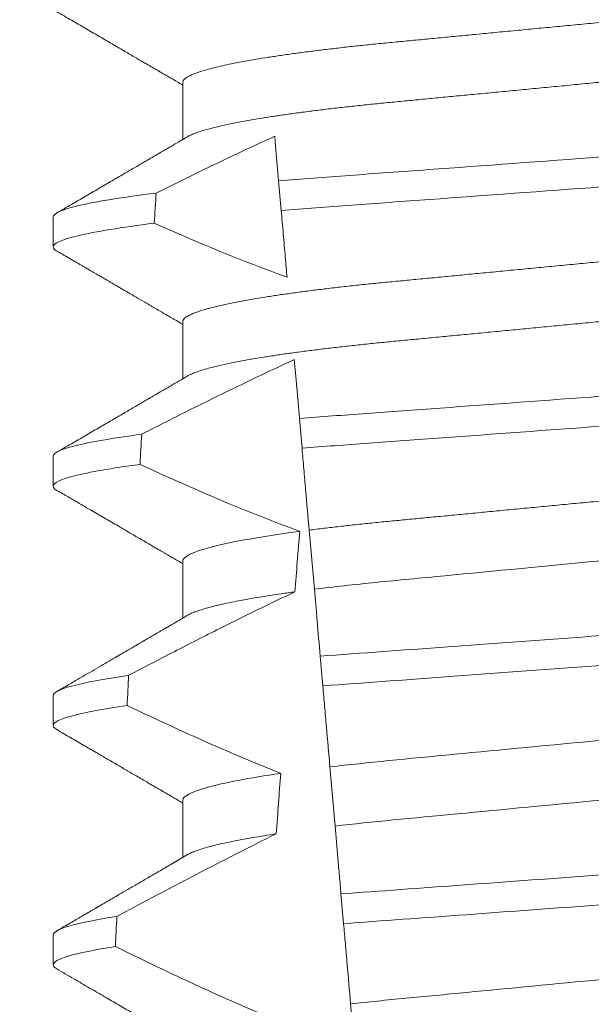
# Model space of a CAD drawing. Extents: x -40 to 64, y -10 to 46.
# Drawn here: x 49 to 49, y 18 to 18 of the extents above; entities that cross this region are included whole.
import ezdxf

# ---------------------------------------------------------------- set-up
doc = ezdxf.new("R2010")
doc.units = 0
doc.header["$MEASUREMENT"] = 0
doc.layers.get('0').update_dxf_attribs({"linetype": 'CONTINUOUS', "lineweight": 15})
doc.layers.get('DEFPOINTS').update_dxf_attribs({"linetype": 'CONTINUOUS'})
doc.layers.add('Text', color=7, linetype='CONTINUOUS')
doc.styles.add('ROMAND', font='romand.shx', dxfattribs={"oblique": 15})
doc.dimstyles.new('ROMAND', dxfattribs={"dimscale": 4.5, "dimtxt": 0.125, "dimasz": 0.125, "dimexe": 0.0625, "dimexo": 0.0625, "dimgap": 0.09, "dimtad": 0, "dimtih": 1, "dimtoh": 1, "dimdec": 3, "dimzin": 0, "dimdsep": 46, "dimlunit": 4, "dimtxsty": 'ROMAND', "dimcen": 0, "dimadec": 0, "dimazin": 0, "dimtfac": 1, "dimtdec": 3, "dimtofl": 0, "dimtmove": 0, "dimatfit": 3, "dimfxl": 0, "dimtolj": 1, "dimtzin": 0, "dimarcsym": 0})

# ---------------------------------------------------------------- blocks, each defined once
blk = doc.blocks.new('*D2')
at = {"layer": 'DEFPOINTS', "color": 0}
for p in [(45.90281267901292, 21.60668278536033), (46.15281267901292, 21.60668278536033)]:
    blk.add_point(p, dxfattribs=at)
at = {"layer": 'Text', "color": 0, "lineweight": -2}
blk.add_line((49.32774227558119, 21.60668278536033), (46.80906267901292, 21.60668278536033), dxfattribs=at)
at = {"layer": 'Text', "color": 0}
blk.add_solid([(46.80906267901292, 21.71605778536033), (46.80906267901292, 21.49730778536033), (46.15281267901292, 21.60668278536033)], dxfattribs=at)
at = {"layer": 'Text', "color": 0, "insert": (56.54441310434765, 21.60668278536033), "char_height": 0.65625, "attachment_point": 5, "style": 'ROMAND'}
blk.add_mtext('\\A1;BALLAST HOUSING w/ \\PMIDGET LOUVER FOR HEAT\\PDISSIPATION (2 @ 180%%d)', dxfattribs=at)

msp = doc.modelspace()

# ---------------------------------------------------------------- linework, layer by layer
for p, q in [((48.63983127285418, 17.66079802267591), (48.63983127285418, 17.65084416445342)), ((48.61727852699748, 17.63736052038428), (48.61727852699748, 17.63215219061571)), ((48.63983127285418, 17.61913134786118), (48.63983127285418, 17.6091774896387)), ((48.61727852699748, 17.59569388223579), (48.61727852699748, 17.59048551580099)), ((48.63983127285418, 17.57746470971271), (48.63983127285418, 17.56751085149023)), ((48.61727852699748, 17.55402720742107), (48.61727852699748, 17.54881887765251)), ((48.63983127285418, 17.53579803489799), (48.63983127285418, 17.52584425000798)), ((48.61727852699748, 17.5123604959401), (48.61727852699748, 17.50715220283779))]:
    msp.add_line(p, q)
at = {"color": 8}
for p, q in [((48.65699161523769, 17.63849442393797), (48.65653919505299, 17.64366557413649)), ((48.66061173753964, 17.59711620245412), (48.66015915235688, 17.60228929596349)), ((48.66276213017154, 17.57253713336407), (48.66186080517819, 17.58283932089165)), ((48.66423315232664, 17.55572327780696), (48.66378040672909, 17.56089816796222)), ((48.6663694147053, 17.53130568684949), (48.66546731513758, 17.5416167476078)), ((48.66785533252148, 17.51432155326157), (48.66740255942422, 17.51949677341302)), ((48.66997950420664, 17.49004219403886), (48.66907674006326, 17.50036080804317))]:
    msp.add_line(p, q, dxfattribs=at)
for major_axis, ratio, start_param, end_param in [((1.235122351621704e-16, -1.085854955342278), 0.08748866352592419, 4.087797756389257, 4.093744566409461), ((1.235122351621704e-16, -1.085854955342278), 0.08748866352592419, 4.134693890578429, 4.140452687963637), ((9.376931223006183e-18, -0.8280759048621149), 0.08748866352592422, 3.943042418713889, 3.960604365626363), ((1.235122351621704e-16, -1.085854955342278), 0.08748866352592419, 4.180187566950124, 4.185786324734756), ((9.376931223006183e-18, -0.8280759048621149), 0.08748866352592422, 4.011645527513206, 4.028167151154015), ((1.235122351621704e-16, -1.085854955342278), 0.08748866352592419, 4.224484349016876, 4.229946106753896)]:
    msp.add_ellipse((48.71227852504195, 17.00656214120708), major_axis=major_axis, ratio=ratio, start_param=start_param, end_param=end_param, dxfattribs=at)
for points, knots in [([(48.78386016973998, 17.68067053952797), (48.78371149170341, 17.68058633431701), (48.78337474159507, 17.68039561271104), (48.78264842367118, 17.68009299201232), (48.78171953349865, 17.67976416074833), (48.78061971626484, 17.67943147248243), (48.77935135064574, 17.67909417852373), (48.77790552302774, 17.67875114818355), (48.77628274127353, 17.67840360147287), (48.77448442307981, 17.67805284546975), (48.77252823205107, 17.67770238881454), (48.77042206799997, 17.67735381442392), (48.76817499922312, 17.67700816240188), (48.76579699730424, 17.67666693188717), (48.76330068336576, 17.67633144886858), (48.76069782750231, 17.67600288336459), (48.75800062158005, 17.67568233812727), (48.7552194082741, 17.67537054353406), (48.75236660028885, 17.67506821373865), (48.74946614208513, 17.67477772188144), (48.74650802224689, 17.67449621642714), (48.74347899198621, 17.67420532288426), (48.74034925157527, 17.67390543841469), (48.73710339291229, 17.67359428892732), (48.73374868650784, 17.67327270983795), (48.73029390871973, 17.67294160367703), (48.72677275076849, 17.67260400597083), (48.72319745605917, 17.67226136878077), (48.71958097622239, 17.67191465662214), (48.71593673170786, 17.6715653667359), (48.71228118758329, 17.67121491833291), (48.70862828485166, 17.67086483760296), (48.70499193006135, 17.67051621608279), (48.70138313873481, 17.67017034557712), (48.69781529383708, 17.66982828333053), (48.69432192512055, 17.66949348496688), (48.69091404114208, 17.66916679272438), (48.68760131430652, 17.66884926939164), (48.68437302051036, 17.66853979972646), (48.68121722303586, 17.66823743446744), (48.67814295737212, 17.6679421964832), (48.67514044517402, 17.66765649786609), (48.67221556983931, 17.66736375436469), (48.66935602100567, 17.66706087873774), (48.66656829896037, 17.66674846601592), (48.66386490725678, 17.66642720067728), (48.66126007676623, 17.66609844520531), (48.65876549301727, 17.66576319566974), (48.65639226797897, 17.6654227466562), (48.65414935572305, 17.66507786040826), (48.65204668339261, 17.66473005458548), (48.65010487186852, 17.66438245046092), (48.64832852241217, 17.66403661844564), (48.64672081702126, 17.66369366143762), (48.64527626495216, 17.66335287406915), (48.64399020863836, 17.66301306425939), (48.64286937213249, 17.66267562678991), (48.64191924722856, 17.66234186995223), (48.64114784923429, 17.66201508257544), (48.6405528887726, 17.66169637769283), (48.64013605926966, 17.66138687585811), (48.63987857349649, 17.66108670659472), (48.6398469778576, 17.66089387300079), (48.63983127285418, 17.66079802267591)], [0, 0, 0, 0, 0.01302632236540496, 0.0295041256149051, 0.04580260507234347, 0.06219619074964582, 0.07866559728822606, 0.09519096125261194, 0.1120901208069655, 0.1290045827304244, 0.1459123983675866, 0.1627916367818955, 0.1796206420806924, 0.1963781324302472, 0.2130433538095071, 0.2295603248760748, 0.2459464025564415, 0.2621835169275403, 0.2782546063721386, 0.2941436953594529, 0.3096473598735702, 0.3253159789505136, 0.3411550992290984, 0.3571492849949298, 0.3736125511765948, 0.3902015738164102, 0.4068969159103223, 0.4236782784384814, 0.4405247877963924, 0.4574149919119901, 0.4743271413123897, 0.4912023969984011, 0.5080558771424839, 0.5248659218504029, 0.5416112844261501, 0.5582711323412315, 0.5745308469654072, 0.5906703467718363, 0.6066721540296607, 0.6225197149050112, 0.6385155612757716, 0.6543379740407973, 0.6702599363863164, 0.6863648112127031, 0.7026365351294831, 0.7190579896996919, 0.7356109279768089, 0.752239707097631, 0.7689603512066063, 0.7857523319361595, 0.8025944492131035, 0.8194652180460034, 0.8360415768006256, 0.8526038879074747, 0.8691316042565864, 0.8856044194709142, 0.9023361107860193, 0.9189693732981187, 0.9354844550952832, 0.9518624181587239, 0.96808535275511, 0.9841364295266631, 1, 1, 1, 1]), ([(48.78472577722972, 17.67121468221303), (48.78471014123137, 17.67111904934089), (48.78467868478423, 17.67092665546107), (48.7844223349834, 17.67062719918), (48.78400735882455, 17.67031836761416), (48.78341503256785, 17.67000044362834), (48.78265168349036, 17.66967643733351), (48.78171865778377, 17.66934748847366), (48.78061995403372, 17.6690147577894), (48.77935128604868, 17.66867753378438), (48.77790554068919, 17.66833448422948), (48.77628273642206, 17.66798694434431), (48.77448442463911, 17.66763618076629), (48.77252823004893, 17.66728574740067), (48.77042207127077, 17.66693708721164), (48.76817499570747, 17.66659153650261), (48.76579700079635, 17.66625020448062), (48.76330068133949, 17.66591480831624), (48.76069782812168, 17.66558621455003), (48.75800061949111, 17.66526569652306), (48.75521941179802, 17.66495382182791), (48.75236659857363, 17.66465156609317), (48.74946614025394, 17.66436107516141), (48.74650802594657, 17.66407949507474), (48.74347898980365, 17.66378867976752), (48.74034925181006, 17.66348877551445), (48.7371033932326, 17.66317762603276), (48.73374868386723, 17.66285606774119), (48.7302939137018, 17.66252487668346), (48.72677274543246, 17.66218738004233), (48.7231974612633, 17.66184464128131), (48.71958097325607, 17.66149801636043), (48.71593673259831, 17.66114869778625), (48.7122811846826, 17.66079827690243), (48.70862828974039, 17.66044811467981), (48.70499192730033, 17.66009957330954), (48.7013831391569, 17.65975368163532), (48.69781529375301, 17.65941162461944), (48.69432192503841, 17.65907682648918), (48.6909140415397, 17.65875012830175), (48.68760131178486, 17.65843262807009), (48.68437302500085, 17.65812307257215), (48.68121721849157, 17.65782080861109), (48.67814296156108, 17.65752546896934), (48.67514044287968, 17.65723985755258), (48.67221557051182, 17.65694708548708), (48.66935601886856, 17.65664423717266), (48.66656830254202, 17.65633174267118), (48.66386490518322, 17.65601055949989), (48.66126007737331, 17.65568177625258), (48.65876549107792, 17.65534655521), (48.65639227127538, 17.65500601924087), (48.65414935251248, 17.6546612345099), (48.65204668604032, 17.65431332736199), (48.6501048715822, 17.65396580862077), (48.64832851813215, 17.65361995403197), (48.6467208338522, 17.653277003743), (48.64527620213396, 17.65293621203567), (48.64399044384335, 17.65259641289929), (48.64286848106629, 17.65225893659742), (48.64192253937402, 17.65192532359046), (48.64118666623453, 17.65161920664193), (48.6408471893419, 17.65142730429196), (48.64069657784741, 17.65134216536097)], [0, 0, 0, 0, 0.01582874725312779, 0.03184421871168829, 0.04803088281698004, 0.06437200609736068, 0.08084980654230603, 0.09714828322571085, 0.1135418818612357, 0.1300112697047757, 0.1465366308565118, 0.1634357875345949, 0.1803502465791789, 0.1972580593385972, 0.214137310908638, 0.2309662974069658, 0.2477238007081365, 0.2643890036191736, 0.28090597187452, 0.2972920467659438, 0.3135291732765559, 0.3296002453926145, 0.3454893316755743, 0.3609930076101014, 0.3766616096477945, 0.3925007272305295, 0.4084949102741188, 0.4249581736537032, 0.4415472089609049, 0.4582425325244553, 0.4750239080438119, 0.4918703985658522, 0.5087605998067036, 0.5256727463286218, 0.5425480152321537, 0.5594014764579928, 0.5762115183048089, 0.5929568780304622, 0.6096167231100043, 0.6258764349667443, 0.6420159320261984, 0.6580177515671569, 0.6738652950323585, 0.6898611530684977, 0.705683549076838, 0.7216055087124075, 0.7377103807977125, 0.7539821168461438, 0.7704035534419948, 0.786956488901769, 0.8035852651923399, 0.8203059222582925, 0.8370978841941247, 0.8539400146329686, 0.8708107645122194, 0.8873871204455125, 0.9039494287334232, 0.920477142269485, 0.9369499546801069, 0.9536816431474449, 0.97031490282853, 0.9868299818147949, 1, 1, 1, 1]), ([(48.76874254750824, 17.65194887122118), (48.76477479001925, 17.65161820999725), (48.76069948687181, 17.65131674145593), (48.75210314148877, 17.65068835363553), (48.74754895558051, 17.6503554453089), (48.73331203736193, 17.64931473491281), (48.72304302135389, 17.6485640758479), (48.70245193006336, 17.64705887911613), (48.69215715130666, 17.64630633680936), (48.6778520783658, 17.64526064434293), (48.67327044838849, 17.64492572987089), (48.66461281512032, 17.64429286194193), (48.66052654369663, 17.64399421328842), (48.65653919635319, 17.64366558344022)], [0, 0, 0, 0, 0.125, 0.125, 0.2500000000000001, 0.2500000000000001, 0.5, 0.5, 0.75, 0.75, 0.8750000000000001, 0.8750000000000001, 1, 1, 1, 1]), ([(48.65586130515318, 17.65141391531209), (48.65525599115615, 17.65113919537148), (48.65465128394401, 17.65086314517828), (48.65404715504663, 17.65058584846263), (48.65088221311301, 17.64913313198571), (48.64773287692152, 17.64764643027236), (48.64459563614521, 17.64613525959942), (48.64145749854514, 17.6446236569374), (48.63833127084347, 17.64308738415866), (48.63521431457484, 17.64153289793975)], [0.0003191659944548489, 0.0003191659944548489, 0.0003191659944548489, 0.0003191659944548489, 0.0003698459142600634, 0.0003698459142600634, 0.0003698459142600634, 0.0006353538802419494, 0.0006353538802419494, 0.0006353538802419494, 0.0009009343158980143, 0.0009009343158980143, 0.0009009343158980143, 0.0009009343158980143]), ([(48.65653919635319, 17.64366558344022), (48.65637681503414, 17.64552161041027), (48.65622104581475, 17.6473020607352), (48.65607508793231, 17.6489703669655), (48.65600111065403, 17.64981593112537), (48.65592965893516, 17.65063262800905), (48.65586130515318, 17.65141391531209)], [0, 0, 0, 0, 0.0003698373381674493, 0.0003698373381674493, 0.0003698373381674493, 0.0005572679840483139, 0.0005572679840483139, 0.0005572679840483139, 0.0005572679840483139]), ([(48.76828354252034, 17.64670242020212), (48.76434123231193, 17.64637618283388), (48.76029888021422, 17.64607912407457), (48.7517554356662, 17.64545460327427), (48.74723408151833, 17.64512409493014), (48.73311110008699, 17.64409171324655), (48.72293919777023, 17.64334815313569), (48.70254439580914, 17.64185730503911), (48.69234754166921, 17.64111192096456), (48.67815840038661, 17.64007470303454), (48.67361038769847, 17.63974224596669), (48.6650073332862, 17.63911336772019), (48.66095267972558, 17.63881863882671), (48.65699161542092, 17.63849440983336)], [0, 0, 0, 0, 0.1250000000000001, 0.1250000000000001, 0.2500000000000001, 0.2500000000000001, 0.5000000000000001, 0.5000000000000001, 0.75, 0.75, 0.875, 0.875, 1, 1, 1, 1]), ([(48.63521431457461, 17.64153289793973), (48.62933170562771, 17.64080128157389), (48.62473403249335, 17.64005220642659), (48.61870881849352, 17.638628981444), (48.61727852621605, 17.63795623151091), (48.61727852621605, 17.6373605309246)], [0, 0, 0, 0, 0.5, 0.5, 1, 1, 1, 1]), ([(48.78386016973998, 17.63900386471323), (48.78371149163904, 17.63891967481401), (48.78337474116698, 17.63872898776506), (48.78264842382033, 17.6384263468322), (48.78171953281982, 17.63809753584323), (48.78061971692178, 17.63776478732134), (48.77935135141674, 17.63742749550961), (48.77790552226581, 17.63708451788997), (48.77628274000095, 17.63673697761124), (48.77448442574341, 17.63638614163321), (48.77252822920217, 17.63603578027298), (48.77042206962444, 17.63568712236511), (48.76817499905773, 17.63534149107471), (48.76579699706197, 17.63500026035351), (48.76330068525898, 17.63466475773342), (48.76069782415068, 17.63433627028421), (48.75800062323388, 17.63401565144255), (48.75521941004736, 17.63370385603261), (48.75236659672522, 17.6334016009321), (48.74946614412305, 17.63311103108634), (48.74650802193882, 17.63282954594075), (48.74347899207687, 17.632538646817), (48.74034925152488, 17.63223876422083), (48.73710339302438, 17.63192761287084), (48.73374868609714, 17.63160603950475), (48.73029391135164, 17.63127491215499), (48.72677274606129, 17.63093739454573), (48.72319745887582, 17.63059467589022), (48.71958097536712, 17.63024799090267), (48.71593673460241, 17.62989867385946), (48.71228118265323, 17.62954830722461), (48.70862828774322, 17.62919814475759), (48.70499192920657, 17.6288495503576), (48.70138314155268, 17.62850365267835), (48.69781528912539, 17.62816167194541), (48.69432192772346, 17.62782679376724), (48.69091404074244, 17.62750012226991), (48.68760131441807, 17.62718259334133), (48.68437302045957, 17.62687312553859), (48.68121722312863, 17.62657075837026), (48.6781429570499, 17.62627552619887), (48.67514044725415, 17.62598980646776), (48.67221556620582, 17.6256971425866), (48.66935602305388, 17.62539418718899), (48.66656829870347, 17.62508179460187), (48.66386490704947, 17.62476052937559), (48.66126007868799, 17.62443175281408), (48.65876548954647, 17.6240965886078), (48.65639227152222, 17.62375603711584), (48.65414935232108, 17.62341125776342), (48.65204668655979, 17.62306334480766), (48.65010486908555, 17.62271584371926), (48.64832852385926, 17.62236992484924), (48.64672081667031, 17.62202699478365), (48.64527626589386, 17.62168618561775), (48.64399020786537, 17.62134643666627), (48.64286937161951, 17.62100899697663), (48.6419192477165, 17.62067518766042), (48.64114784960846, 17.62034839399442), (48.64055288814502, 17.6200297651126), (48.64013605955266, 17.61972018482012), (48.63987857344644, 17.61942003578545), (48.63984697784097, 17.61922719951599), (48.63983127285418, 17.61913134786118)], [0, 0, 0, 0, 0.01302630726700706, 0.02950411051461189, 0.04580258997017557, 0.06219619139403822, 0.0786655979307241, 0.09519094589497569, 0.1120901054473855, 0.1290045834633845, 0.1459123830162859, 0.1627916374572677, 0.1796206427541288, 0.1963781331017561, 0.2130433544790993, 0.2295603101196732, 0.245946402979053, 0.2621835173482841, 0.2782545921978229, 0.2941436954368786, 0.3096473599492126, 0.3253159790243538, 0.3411550993011166, 0.3571492850651084, 0.3736125512448797, 0.390201573882787, 0.4068969002859947, 0.423678278659645, 0.4405247880156183, 0.4574149921292732, 0.4743271254377557, 0.4912023972115511, 0.5080558773536954, 0.524865922059681, 0.5416112687842808, 0.5582711323871902, 0.5745308470094956, 0.5906703468140683, 0.6066721540700521, 0.6225197149435799, 0.6385155613125004, 0.6543379740757062, 0.6702599221702219, 0.686364811585608, 0.7026365355005164, 0.7190579900688363, 0.7356109283440494, 0.7522396918311518, 0.7689603517410707, 0.7857523165329972, 0.8025944498364684, 0.8194652025852142, 0.8360415774328354, 0.8526038885377794, 0.8691316048849901, 0.8856044041984306, 0.9023360955116111, 0.9189693735946356, 0.9354844553899005, 0.9518624033533643, 0.9680853527587809, 0.9841364295284878, 1, 1, 1, 1]), ([(48.65800723526057, 17.6268858219465), (48.65790670953295, 17.62803483627107), (48.65780485537259, 17.62919903465111), (48.65770197949421, 17.63037491132172), (48.65758580682886, 17.63170277096278), (48.65746832681258, 17.63304557369364), (48.6573498514003, 17.63439975385241), (48.6572313660251, 17.63575404788814), (48.65711188025465, 17.63711977649369), (48.65699161542092, 17.63849440983336)], [0.0001689288227746804, 0.0001689288227746804, 0.0001689288227746804, 0.0001689288227746804, 0.0003697964869538214, 0.0003697964869538214, 0.0003697964869538214, 0.0005966194391393909, 0.0005966194391393909, 0.0005966194391393909, 0.000823460730094651, 0.000823460730094651, 0.000823460730094651, 0.000823460730094651]), ([(48.63488531758027, 17.6362834656679), (48.62910425238799, 17.63555806059385), (48.62459297696877, 17.63481655756078), (48.61868152685317, 17.63340802561909), (48.61727852621605, 17.63274232340216), (48.61727852621605, 17.63215219765563)], [0, 0, 0, 0, 0.5, 0.5, 1, 1, 1, 1]), ([(48.78472577722972, 17.62954804406455), (48.78471014123552, 17.62945239709322), (48.78467868481086, 17.6292599749352), (48.78442233527313, 17.62896051052415), (48.78400735816733, 17.62865175547839), (48.7834150330596, 17.62833375079393), (48.78265168329044, 17.62800977153719), (48.78171865862167, 17.62768079583216), (48.78061995243438, 17.62734814638132), (48.77935128704858, 17.62701084195008), (48.77790554052267, 17.6266678144429), (48.77628273653671, 17.62632026695555), (48.77448442434904, 17.62596951116225), (48.77252823171163, 17.62561905445084), (48.77042206809058, 17.62527048007524), (48.76817499919899, 17.6249248280492), (48.76579699731066, 17.62458359753556), (48.76330068336405, 17.62424811451669), (48.76069782750277, 17.62391954901277), (48.75800062157994, 17.62359900377542), (48.75521940827413, 17.62328720918222), (48.75236660028885, 17.62298487938682), (48.74946614208513, 17.62269438752961), (48.74650802224689, 17.62241288207531), (48.74347899198621, 17.62212198853243), (48.74034925157527, 17.62182210406286), (48.73710339291229, 17.62151095457546), (48.73374868650784, 17.62118937548622), (48.73029390871979, 17.62085826932474), (48.72677275076832, 17.62052067162065), (48.72319745605974, 17.62017803442264), (48.71958097622023, 17.61983132229392), (48.71593673171601, 17.61948203229566), (48.71228118755282, 17.61913158431115), (48.708628284965, 17.61878150202297), (48.70499192963938, 17.61843288630322), (48.70138314143726, 17.61808699434586), (48.69781528915625, 17.61774501208593), (48.69432192771502, 17.61741013432015), (48.69091404074622, 17.61708346268702), (48.68760131441128, 17.61676593389797), (48.68437302048271, 17.61645646567609), (48.6812172230433, 17.61615410003428), (48.67814295737013, 17.61585886215296), (48.67514044517456, 17.61557316350846), (48.67221556983917, 17.61528042001441), (48.66935602100575, 17.61497754438547), (48.66656829896023, 17.6146651316642), (48.66386490725723, 17.61434386632541), (48.66126007676455, 17.61401511085342), (48.65876549302358, 17.61367986131812), (48.65639226795521, 17.61333941230352), (48.65414935581218, 17.61299452605959), (48.65204668305866, 17.61264672022179), (48.65010487310785, 17.61229911615308), (48.6483285178786, 17.61195328393285), (48.6467208339197, 17.61161032768567), (48.64527620211685, 17.61126953748663), (48.64399044384474, 17.61092973825743), (48.64286848107839, 17.61059226080545), (48.64192253932471, 17.61025865247051), (48.64118666664258, 17.60995251939437), (48.64084718940076, 17.60976065101698), (48.64069657784741, 17.6096755272125)], [0, 0, 0, 0, 0.01582876140684359, 0.03184423287854787, 0.04803088218818796, 0.06437202057926666, 0.0808498210377352, 0.0971482977345161, 0.1135418806350517, 0.1300112843840226, 0.146536645549321, 0.1634358022412731, 0.1803502612997386, 0.1972580740730331, 0.2141373096283149, 0.230966312076593, 0.2477237995877425, 0.2643890181442258, 0.2809059864131275, 0.2972920613179992, 0.3135291729388346, 0.329600259661291, 0.3454893459572909, 0.3609930078453775, 0.37666162426835, 0.3925007418640841, 0.4084949249207997, 0.4249581883138953, 0.4415472081438407, 0.4582425474098742, 0.4750239070955845, 0.491870413600012, 0.508760614854725, 0.5256727613905229, 0.5425480142181818, 0.5594014915076003, 0.5762115333682123, 0.5929568772583897, 0.6096167380413462, 0.6258764499114304, 0.6420159469841301, 0.6580177515315478, 0.673865309722618, 0.6898611533839814, 0.7056835634689863, 0.7216055231176228, 0.7377103952161449, 0.7539821163767993, 0.7704035681655209, 0.7869565036388799, 0.8035852799430979, 0.820305921219909, 0.8370978991052147, 0.8539400135294192, 0.8708107795047264, 0.8873871354516236, 0.903949443753127, 0.9204771573027528, 0.9369499697268939, 0.9536816582079635, 0.9703149179026994, 0.986829996902518, 1, 1, 1, 1]), ([(48.65926362416953, 17.61252523100447), (48.65611731109492, 17.61108517148625), (48.65298798864417, 17.60960799626596), (48.64987156289352, 17.60810482425177), (48.64699043523386, 17.60671514555769), (48.64412015794828, 17.60530302285925), (48.64125832669056, 17.60387432291671), (48.63839605067552, 17.60244540093986), (48.63554213315736, 17.6009997948367), (48.63269478660423, 17.59954157259611)], [0.0001059766550656233, 0.0001059766550656233, 0.0001059766550656233, 0.0001059766550656233, 0.0003698167489561227, 0.0003698167489561227, 0.0003698167489561227, 0.0006137208774813908, 0.0006137208774813908, 0.0006137208774813908, 0.0008576613078401706, 0.0008576613078401706, 0.0008576613078401706, 0.0008576613078401706]), ([(48.76507114838741, 17.60998458724569), (48.76131837671998, 17.60968862495196), (48.75748381676679, 17.60941501170005), (48.74932651583249, 17.60881871777211), (48.74504007435745, 17.60850538140697), (48.73172172862083, 17.60753181812213), (48.7222228050622, 17.60683745236491), (48.70318647679962, 17.60544590790128), (48.69366764520147, 17.60475008687803), (48.68029570171372, 17.60377260562892), (48.67598756782, 17.60345768356066), (48.66778134259469, 17.60285781329566), (48.66392556798665, 17.60258343247325), (48.66015915123056, 17.60228930985852)], [0, 0, 0, 0, 0.1249999999999999, 0.1249999999999999, 0.2499999999999998, 0.2499999999999998, 0.4999999999999999, 0.4999999999999999, 0.7499999999999999, 0.7499999999999999, 0.875, 0.875, 1, 1, 1, 1]), ([(48.76461232310955, 17.60474019032188), (48.76088814692086, 17.60444845333731), (48.75707995172003, 17.60417715613235), (48.74898002799661, 17.60358505644496), (48.74472785871465, 17.6032742253571), (48.73152548320952, 17.60230913942837), (48.72212181310907, 17.60162173664324), (48.70327753297524, 17.60024423078551), (48.69385459356469, 17.59955541942509), (48.68060023161529, 17.59858653331767), (48.67632700946326, 17.59827416327732), (48.66817954785201, 17.59767858859814), (48.66434892717542, 17.59740612544162), (48.66061173941576, 17.59711620322992)], [0, 0, 0, 0, 0.1250000000000002, 0.1250000000000002, 0.2500000000000003, 0.2500000000000003, 0.5000000000000003, 0.5000000000000003, 0.7500000000000002, 0.7500000000000002, 0.8750000000000002, 0.8750000000000002, 1, 1, 1, 1]), ([(48.63269478660423, 17.59954157259611), (48.62759701686839, 17.59886019078968), (48.62365913114364, 17.59817099432087), (48.61850138601245, 17.59686326811007), (48.61727852621605, 17.59624564008273), (48.61727852621605, 17.59569386477288)], [0, 0, 0, 0, 0.5, 0.5, 1, 1, 1, 1]), ([(48.66186080494218, 17.58283931893334), (48.66165983039026, 17.58513646857335), (48.66145403104549, 17.58748876584789), (48.66124540507015, 17.58987337165786), (48.66114106576704, 17.59106597534966), (48.66103599444331, 17.59226694607544), (48.6609303424638, 17.59347455372716), (48.66082468656047, 17.59468220622807), (48.66071844807904, 17.59589651762755), (48.66061173941576, 17.59711620322992)], [4.079828428701823e-18, 4.079828428701823e-18, 4.079828428701823e-18, 4.079828428701823e-18, 0.0003959996580702896, 0.0003959996580702896, 0.0003959996580702896, 0.000594043136475668, 0.000594043136475668, 0.000594043136475668, 0.000792093723141494, 0.000792093723141494, 0.000792093723141494, 0.000792093723141494]), ([(48.78386062348476, 17.59733744656222), (48.78371180638247, 17.59725317039486), (48.78337492115061, 17.59706238992851), (48.78264842898751, 17.59675967359453), (48.78171953143284, 17.59643086060672), (48.78061971729652, 17.5960981126149), (48.77935135131456, 17.59576082068675), (48.7779055222987, 17.59541784299815), (48.77628273997369, 17.59507030312173), (48.77448442581913, 17.59471946559671), (48.77252822892684, 17.5943691100145), (48.77042207130999, 17.59402043070867), (48.7681749960003, 17.59367487931439), (48.76579699885484, 17.59333356892961), (48.76330068499966, 17.59299808725854), (48.7606978241965, 17.59266959463611), (48.75800062330593, 17.59234897568606), (48.75521940971872, 17.59203718574246), (48.75236659879276, 17.59173490930822), (48.74946614054942, 17.59144441808871), (48.74650802368161, 17.59116285898403), (48.74347899413597, 17.59087195895547), (48.74034924710112, 17.59057215551363), (48.73710339790848, 17.59026090474038), (48.73374868124019, 17.58993943274083), (48.73029391412872, 17.58960821825646), (48.7267727453072, 17.58927072791455), (48.72319746133429, 17.5889279877037), (48.71958097309737, 17.58858136223012), (48.7159367331637, 17.58823204733895), (48.71229834201621, 17.58788325723233), (48.70867970842194, 17.58753643029293), (48.70509419446556, 17.58719269698342), (48.70153510620706, 17.58685157976338), (48.6980152723177, 17.58651416362808), (48.69456746543462, 17.58618367338698), (48.69120226374694, 17.58586109364205), (48.68792900021948, 17.58554735176958), (48.68473688429565, 17.58524130147329), (48.68161388662956, 17.5849421541003), (48.67856969214482, 17.58464972815591), (48.67559747455472, 17.58436698246037), (48.67270288913194, 17.58408045050547), (48.66987208782989, 17.583783381666), (48.66711110369384, 17.58347706798196), (48.66442123149396, 17.58316229102003), (48.66271658467967, 17.58294726823377), (48.66186080517819, 17.58283932089165)], [0, 0, 0, 0, 0.01781499360514451, 0.04032875360884865, 0.06259750201990888, 0.08499621636958259, 0.1074985038771288, 0.130077224623715, 0.1531666872608272, 0.1762770796424989, 0.1993783471843413, 0.2224406133016989, 0.2454342018206785, 0.2683301222345932, 0.2910999531920444, 0.3136672074367971, 0.3360556627721957, 0.3582405675540088, 0.3801986111552805, 0.4019080059527178, 0.4230908112871652, 0.4444989762073567, 0.4661400782602056, 0.4879930881469806, 0.5104869651883862, 0.533152706337951, 0.5559636700433199, 0.5788922072735864, 0.6019097116902172, 0.6249869384366694, 0.648094149208769, 0.6708259499424042, 0.6935292275345405, 0.7161756246004112, 0.7387372946747853, 0.7611869607761277, 0.7831012207265108, 0.8048578773241405, 0.8264339223715675, 0.8478075486615465, 0.8693874577195029, 0.8907212268699035, 0.9121272464156314, 0.9337795721841528, 0.9556574900862659, 0.9777388426095012, 1, 1, 1, 1]), ([(48.63239734737685, 17.59429330017534), (48.62739330731411, 17.59361827461673), (48.62353302472398, 17.59293645139903), (48.61847712757312, 17.59164284691718), (48.61727852621605, 17.59103191765004), (48.61727852621605, 17.59048553150392)], [0, 0, 0, 0, 0.5000000000000001, 0.5000000000000001, 1, 1, 1, 1]), ([(48.6602349244517, 17.58262637682385), (48.65375755154723, 17.58176068045709), (48.64846595995185, 17.58083104426142), (48.64150024841437, 17.57904691478775), (48.63983127082754, 17.57819685738437), (48.63983127082754, 17.57746469833151)], [0, 0, 0, 0, 0.5, 0.5, 1, 1, 1, 1]), ([(48.7626668182415, 17.5825029679248), (48.75933359983246, 17.58207536886709), (48.75573460608162, 17.58166554364), (48.74824628001683, 17.58089924155092), (48.74435379515954, 17.58053927901831), (48.73176090726763, 17.5793321855235), (48.72235226564659, 17.57843031851782), (48.70343364718072, 17.57661687100068), (48.69397529987829, 17.57571023944814), (48.68125770861617, 17.57449119248972), (48.67731091788762, 17.57412448856491), (48.66977421248724, 17.57336741872246), (48.66614039860757, 17.57296161757279), (48.66276213021781, 17.57253712389127)], [0, 0, 0, 0, 0.1250000000000002, 0.1250000000000002, 0.2500000000000002, 0.2500000000000002, 0.5000000000000002, 0.5000000000000002, 0.7500000000000002, 0.7500000000000002, 0.8750000000000001, 0.8750000000000001, 1, 1, 1, 1]), ([(48.65935788929319, 17.57209116202225), (48.65497232585544, 17.57002101146217), (48.6506176963875, 17.56788542597411), (48.64628334393747, 17.56571087159307), (48.64362614730716, 17.56437775006212), (48.64097654648647, 17.5630295437697), (48.63833289592422, 17.56166995809434), (48.63568902112546, 17.56031025709787), (48.63305105510877, 17.55893911842642), (48.63041777723303, 17.55755916060343)], [0, 0, 0, 0, 0.0003697976902986359, 0.0003697976902986359, 0.0003697976902986359, 0.0005964933306105208, 0.0005964933306105208, 0.0005964933306105208, 0.0008232074328002097, 0.0008232074328002097, 0.0008232074328002097, 0.0008232074328002097]), ([(48.65935788953969, 17.57209116185481), (48.6585862394442, 17.57198375142427), (48.65703954739205, 17.57176845843047), (48.65487290986697, 17.57144122015521), (48.65282182578552, 17.57111098602354), (48.65090528757354, 17.57077877310307), (48.6491381501322, 17.57044759880525), (48.64752440417492, 17.5701186612325), (48.64606590681861, 17.56979308314547), (48.6447568220657, 17.56946985793314), (48.64359290281025, 17.56914795431813), (48.64257749753024, 17.56882834259598), (48.64172344240977, 17.56851248675052), (48.64109184714702, 17.56823916276271), (48.64081052727043, 17.56807354573695), (48.6407010740454, 17.56800910906148)], [0, 0, 0, 0, 0.07936610784044952, 0.1590810769369116, 0.2390545943872972, 0.3191942994612039, 0.399406930490999, 0.4781675020819514, 0.5568188635260544, 0.6352731005913534, 0.7134432963504841, 0.7928278732881909, 0.8717408857429666, 0.9500981805263208, 1, 1, 1, 1]), ([(48.76140112824409, 17.5680360650552), (48.7543719979587, 17.56751033208954), (48.74667615484275, 17.56695831178197), (48.73016509787611, 17.56575136317329), (48.72142293511978, 17.56511231618819), (48.70391100405821, 17.56383220426848), (48.69515355531671, 17.56319203988679), (48.67858673804677, 17.56198101523256), (48.670827846639, 17.56142062415681), (48.66378040705222, 17.56089816641519)], [0, 0, 0, 0, 0.25, 0.25, 0.5, 0.5, 0.75, 0.75, 1, 1, 1, 1]), ([(48.7609424665841, 17.56279353829238), (48.75397573611868, 17.56227585082333), (48.74632611700513, 17.56172439095178), (48.7299724805497, 17.56052894969041), (48.72132414058215, 17.5598967610963), (48.70400100115386, 17.55863044973458), (48.69533788075024, 17.55799718069922), (48.678930225115, 17.5567977906674), (48.67121723853073, 17.5562377531768), (48.66423315008144, 17.55572328991133)], [0, 0, 0, 0, 0.25, 0.25, 0.5, 0.5, 0.75, 0.75, 1, 1, 1, 1]), ([(48.63041777723303, 17.55755916060343), (48.62604315567781, 17.55692898601131), (48.62269776816554, 17.55629808987817), (48.61831681527609, 17.55510152190018), (48.61727852621605, 17.55453641595909), (48.61727852621605, 17.55402719862117)], [0, 0, 0, 0, 0.5, 0.5, 1, 1, 1, 1]), ([(48.66546731292352, 17.54161674407634), (48.66526668763346, 17.54390990163489), (48.66506270484648, 17.54624143555901), (48.66485670286248, 17.54859604901057), (48.66475368785494, 17.54977351593465), (48.66465015191893, 17.55095693709862), (48.66454619804254, 17.55214513534287), (48.66444224202426, 17.55333335806881), (48.66433786692686, 17.55452637089127), (48.66423315008144, 17.55572328991133)], [1.517883041479706e-18, 1.517883041479706e-18, 1.517883041479706e-18, 1.517883041479706e-18, 0.0003833809065450214, 0.0003833809065450214, 0.0003833809065450214, 0.0005750941751456839, 0.0005750941751456839, 0.0005750941751456839, 0.0007668112666801322, 0.0007668112666801322, 0.0007668112666801322, 0.0007668112666801322]), ([(48.63014916796921, 17.55231194777802), (48.62586069029605, 17.5516882225309), (48.62258495476182, 17.55106450448207), (48.61829520713776, 17.54988155016733), (48.61727852621605, 17.54932284668504), (48.61727852621605, 17.54881886535222)], [0, 0, 0, 0, 0.5, 0.5, 1, 1, 1, 1]), ([(48.63014916796921, 17.55231194777802), (48.63233744292855, 17.55126782903794), (48.634531414672, 17.55023543870679), (48.63673209250571, 17.54921751836947), (48.64005529265459, 17.54768037696479), (48.64339403794874, 17.54617579893367), (48.64675264690997, 17.54471703028258), (48.65011361105347, 17.54325723868833), (48.65349515958086, 17.54184282978987), (48.65690252226163, 17.54049400195639)], [0, 0, 0, 0, 0.0001848863252077857, 0.0001848863252077857, 0.0001848863252077857, 0.0004640914903602651, 0.0004640914903602651, 0.0004640914903602651, 0.0007435045670975693, 0.0007435045670975693, 0.0007435045670975693, 0.0007435045670975693]), ([(48.75990275850289, 17.55090962054459), (48.75342821719225, 17.55013045920484), (48.74636775773924, 17.5494823281436), (48.73045118208243, 17.54795664197057), (48.72165951817392, 17.54711391547259), (48.70400060545875, 17.54542121727286), (48.69517029004562, 17.54457478582808), (48.67912158583623, 17.54303643444929), (48.67200821600507, 17.54238992235862), (48.66546731292352, 17.54161674407634)], [0, 0, 0, 0, 0.25, 0.25, 0.5, 0.5, 0.75, 0.75, 1, 1, 1, 1]), ([(48.65690252226163, 17.54049400195639), (48.65139097497466, 17.539687466712), (48.64698841784157, 17.53884230206535), (48.64120859016658, 17.53722989229283), (48.63983127082754, 17.5364653045451), (48.63983127082754, 17.5357980321798)], [0, 0, 0, 0, 0.5, 0.5, 1, 1, 1, 1]), ([(48.75898181999905, 17.54038324527794), (48.7525844145256, 17.53962880437565), (48.74564780883323, 17.53899665077603), (48.73002610049029, 17.53749922916148), (48.72143585673591, 17.53667580982798), (48.70418686822187, 17.53502240498501), (48.695561062404, 17.53419557684363), (48.67981695607618, 17.53268642274863), (48.6728265916915, 17.53205424752828), (48.66636941436794, 17.5313056773843)], [0, 0, 0, 0, 0.25, 0.25, 0.4999999999999999, 0.4999999999999999, 0.7499999999999999, 0.7499999999999999, 1, 1, 1, 1]), ([(48.65613834067345, 17.52996423552409), (48.65146611864175, 17.52765342621031), (48.64682273241569, 17.52528450367949), (48.64219714861947, 17.52288238398832), (48.63988373213537, 17.52168099978793), (48.63757481259491, 17.52047099820902), (48.63526950138514, 17.51925425021409), (48.6329641015998, 17.51803745546879), (48.63066229438509, 17.51681389065385), (48.62836340579317, 17.51558493128219)], [0, 0, 0, 0, 0.0003974863396661513, 0.0003974863396661513, 0.0003974863396661513, 0.0005962763537969146, 0.0005962763537969146, 0.0005962763537969146, 0.0007950737357517799, 0.0007950737357517799, 0.0007950737357517799, 0.0007950737357517799]), ([(48.65613834135532, 17.52996425236245), (48.65540998031254, 17.52985304523438), (48.65395123561619, 17.52963032216336), (48.65193460777924, 17.52929344982489), (48.65004858226125, 17.52895516753524), (48.64831237995266, 17.52861647589373), (48.64672886830265, 17.5282786362432), (48.64530376572831, 17.52794284468688), (48.64404108880647, 17.52761030052902), (48.64292461951409, 17.52727686442765), (48.64197113104744, 17.52694410966754), (48.64120948724981, 17.52663030898944), (48.64085561705953, 17.52643213754536), (48.6406947812015, 17.52634206758434)], [0, 0, 0, 0, 0.09148799492518903, 0.1832300460085466, 0.2751165414125687, 0.3670363869629775, 0.4588783302076736, 0.5505318231669865, 0.641887400403617, 0.7328382441628801, 0.8275714340099991, 0.9216303121363504, 1, 1, 1, 1]), ([(48.66740255796294, 17.51949679205717), (48.66731007307492, 17.52055389916438), (48.66721866592134, 17.52159868771056), (48.66712869457406, 17.52262706491591), (48.6670387219378, 17.52365545685412), (48.66695023512905, 17.52466686570635), (48.66686360744642, 17.5256570246496), (48.66669011581816, 17.52764004303471), (48.66652386416483, 17.52954030812786), (48.66636941436796, 17.5313056773843)], [2.893015483153227e-16, 2.893015483153227e-16, 2.893015483153227e-16, 2.893015483153227e-16, 0.0001911605621934762, 0.0001911605621934762, 0.0001911605621934762, 0.000382325897535369, 0.000382325897535369, 0.000382325897535369, 0.0007652536629868961, 0.0007652536629868961, 0.0007652536629868961, 0.0007652536629868961]), ([(48.75773218351075, 17.52609983486037), (48.75112797675989, 17.525617071209), (48.74388442230681, 17.52508757161448), (48.72863609489816, 17.52397292779804), (48.72063681975671, 17.52338818546315), (48.70461888198879, 17.52221728357952), (48.69660815579137, 17.52163170417913), (48.68131744232447, 17.52051396196664), (48.67404307841979, 17.51998221021921), (48.66740255796311, 17.51949679205718)], [0, 0, 0, 0, 0.2499999999999999, 0.2499999999999999, 0.4999999999999999, 0.4999999999999999, 0.7499999999999999, 0.7499999999999999, 1, 1, 1, 1]), ([(48.75727358045766, 17.52085797797642), (48.75071641329954, 17.52037865289176), (48.74353896245456, 17.51985398543233), (48.72844821601073, 17.51875086069228), (48.72054016125036, 17.5181727865139), (48.70470552935411, 17.51701528418229), (48.69678645018284, 17.51643640412593), (48.68165482690794, 17.51533029131343), (48.6744476397654, 17.51480345014804), (48.66785533241971, 17.51432155633621)], [0, 0, 0, 0, 0.25, 0.25, 0.5, 0.5, 0.75, 0.75, 1, 1, 1, 1]), ([(48.62836340579317, 17.51558493128219), (48.62465195677301, 17.51500654861097), (48.62183795653611, 17.51443240551183), (48.61815235350703, 17.51334311901161), (48.61727852621605, 17.51282831986811), (48.61727852621605, 17.51236053246947)], [0, 0, 0, 0, 0.5, 0.5, 1, 1, 1, 1]), ([(48.66907674031201, 17.50036080024287), (48.66887674636071, 17.50264674156644), (48.66867444702639, 17.50495903353875), (48.66847072542821, 17.50728758206102), (48.66836885714379, 17.50845194188007), (48.66826664654157, 17.50962021440915), (48.66816408308706, 17.51079252005842), (48.66806151820235, 17.51196484205538), (48.66795857435169, 17.51314149565272), (48.66785533241959, 17.5143215563362)], [3.586926857144862e-16, 3.586926857144862e-16, 3.586926857144862e-16, 3.586926857144862e-16, 0.0003730546569025719, 0.0003730546569025719, 0.0003730546569025719, 0.0005595940596736955, 0.0005595940596736955, 0.0005595940596736955, 0.0007461360693610619, 0.0007461360693610619, 0.0007461360693610619, 0.0007461360693610619]), ([(48.62812142621736, 17.51033869718484), (48.62448873341789, 17.50976681241528), (48.6217371222629, 17.50919965626713), (48.61813309680771, 17.50812352713913), (48.61727852621605, 17.50761487687494), (48.61727852621605, 17.5071521992005)], [0, 0, 0, 0, 0.5, 0.5, 1, 1, 1, 1]), ([(48.62812142621736, 17.51033869718484), (48.63029699560933, 17.50926857826089), (48.63247753188342, 17.50820839467167), (48.63466397410836, 17.50716049803921), (48.63685043011164, 17.5061125948032), (48.63904286085595, 17.50507692869905), (48.64124241763837, 17.50405659665411), (48.64546252092761, 17.50209897198471), (48.64970934035854, 17.5001962519578), (48.65399354966964, 17.49838206951557)], [0, 0, 0, 0, 0.00018488548054026, 0.00018488548054026, 0.00018488548054026, 0.0003697729622008037, 0.0003697729622008037, 0.0003697729622008037, 0.0007245368895597603, 0.0007245368895597603, 0.0007245368895597603, 0.0007245368895597603]), ([(48.7562201275707, 17.5088169563778), (48.75315412671945, 17.50847584435347), (48.74998772007091, 17.50816265412107), (48.74335001464338, 17.50752639569401), (48.73982420063406, 17.50718842816892), (48.7287793882743, 17.50612972572787), (48.72078277393454, 17.50536320884684), (48.70473872256811, 17.50382530346714), (48.69671441117488, 17.50305613168015), (48.68559671105579, 17.50199044257005), (48.68204159242067, 17.50164966604487), (48.6753386369689, 17.50100715306522), (48.67216433741082, 17.50069918187808), (48.66907674031201, 17.50036080024287)], [0, 0, 0, 0, 0.125, 0.125, 0.2499999999999999, 0.2499999999999999, 0.5, 0.5, 0.75, 0.75, 0.875, 0.875, 1, 1, 1, 1])]:
    msp.add_open_spline(points, degree=3, knots=knots, dxfattribs=at)
for points, knots in [([(48.61790023064115, 17.67310922697034), (48.61874869352637, 17.67261600579218), (48.62040093153372, 17.67165554094355), (48.62281299773205, 17.6702527339248), (48.62509140423747, 17.66892716721622), (48.62723625023106, 17.66767878553124), (48.62924754927802, 17.66650756211637), (48.63084022338332, 17.66557982634433), (48.63203848222399, 17.66488150415174), (48.63285311133843, 17.6644067386304), (48.6335796400743, 17.66398315186655), (48.63420438387264, 17.66361891546447), (48.63472720713254, 17.66331403661863), (48.63512473289491, 17.66308215942801), (48.63541187538642, 17.66291468871793), (48.63558346305255, 17.66281457914798), (48.63569746762637, 17.66274811694073), (48.63579603405761, 17.66269059069431), (48.63594392408591, 17.66260432352881), (48.6362051079882, 17.66245196246028), (48.63660200232259, 17.66222039473263), (48.63715450771456, 17.66189799789299), (48.63784357404693, 17.66149586468748), (48.63866905844914, 17.6610139021994), (48.63934685349999, 17.66061826148206), (48.63974935422472, 17.66038308538359), (48.63983127285418, 17.66033522136128)], [0, 0, 0, 0, 0.1160734539486761, 0.226033425391432, 0.3298908553568459, 0.4276572827089175, 0.5193428546022091, 0.6049554674104186, 0.6454880182595315, 0.6832578728881638, 0.7163972976478955, 0.7448885890103477, 0.7687330920086848, 0.7879317993574535, 0.7992824419962195, 0.8080207138766294, 0.8114100201756927, 0.8148780876968734, 0.8215085365092495, 0.8316454025866851, 0.850615546172499, 0.8758173872508942, 0.907248488155486, 0.9449067613123912, 0.9887871938419828, 1, 1, 1, 1]), ([(48.64068366674671, 17.65134205536225), (48.64031762221735, 17.65112823104184), (48.63963097095065, 17.65072712481383), (48.63866907847465, 17.65016546171869), (48.63784357091761, 17.64968352643328), (48.63715450859168, 17.64928138647679), (48.63660200146346, 17.64895899241944), (48.63620510966733, 17.6487274207729), (48.63594392138835, 17.64857506643001), (48.63577127009982, 17.64847433611664), (48.63560881652738, 17.64837958048454), (48.63541187235988, 17.64826470237605), (48.63512473448584, 17.64809722361153), (48.63472720649362, 17.64786535031087), (48.63420438404752, 17.64756047004366), (48.63357964026163, 17.64719623362885), (48.63285311013173, 17.64677264925466), (48.63203849298584, 17.64629787541429), (48.63084019641774, 17.64559961797656), (48.62924757713354, 17.64467180031866), (48.62723623517236, 17.64350065058596), (48.62509140687307, 17.64225225074082), (48.62281299788499, 17.64092668828704), (48.62040092243556, 17.63952388499287), (48.61874869214391, 17.63856339462629), (48.61790023064115, 17.63807015884436)], [0, 0, 0, 0, 0.04822482093225958, 0.09046340464952574, 0.1267120382684065, 0.1569665976365835, 0.1812250733230741, 0.1994851189091962, 0.2092425377625151, 0.2156247929638397, 0.2222254420215043, 0.230636619414992, 0.2415623802600834, 0.2600424339189968, 0.2829943799471576, 0.3104191738994246, 0.342318110461143, 0.3786741487894866, 0.4176887689967238, 0.5000973961043627, 0.5883502573782052, 0.6824570527308842, 0.7824268498516677, 0.8882707556771839, 1, 1, 1, 1]), ([(48.61727852699748, 17.63215219061571), (48.61729341782736, 17.63207267227868), (48.61732334707325, 17.63191284748149), (48.61753861017185, 17.63167330708136), (48.6177965026986, 17.63151182616193), (48.61791990208035, 17.63143455891472)], [0, 0, 0, 0, 0.3405392371477572, 0.6844536310132356, 1, 1, 1, 1]), ([(48.61791353132067, 17.63143477891218), (48.61834346816279, 17.63118486935161), (48.61916444780344, 17.63070765818679), (48.62033758961469, 17.63002562118241), (48.62139405649175, 17.62941125890086), (48.62233395508933, 17.62886464934181), (48.62312067747941, 17.62840695494906), (48.62376624920678, 17.62803146058633), (48.62428242978815, 17.62773106807981), (48.62471780038858, 17.62747778786968), (48.6250722850363, 17.6272714924817), (48.62534596112097, 17.62711225903362), (48.62555873707571, 17.62698840658666), (48.62574519225522, 17.62687989915173), (48.62595629086955, 17.62675700349345), (48.62622314246444, 17.62660173929683), (48.62656213091289, 17.62640439030517), (48.62697328605775, 17.62616503575947), (48.6274566142729, 17.62588370464449), (48.62817061641861, 17.62546796854807), (48.62913752735615, 17.62490490188641), (48.63037937217241, 17.62418158432909), (48.6317595274581, 17.62337748453798), (48.63327780737866, 17.62249248104365), (48.63493418072026, 17.62152675229302), (48.6367283443188, 17.6204801034191), (48.63837606890185, 17.6195184559872), (48.63942559845351, 17.61890545355887), (48.63983127285418, 17.61866850988032)], [0, 0, 0, 0, 0.05881927953819545, 0.1123174993303112, 0.1604979981257231, 0.2033621120085953, 0.2409124425801114, 0.268145066261158, 0.291690559564383, 0.311546754099103, 0.3277163449747787, 0.340198588177332, 0.3489948209837441, 0.3568343042085788, 0.3657131611454706, 0.3778843561865542, 0.3933491681885951, 0.412106379357869, 0.4341547956669953, 0.4594957540897083, 0.5098347924964031, 0.5664914457746736, 0.6294655680841102, 0.6987549398673766, 0.7743506781520655, 0.8562476041831953, 0.9444354216403623, 1, 1, 1, 1]), ([(48.64068366674671, 17.60967538054753), (48.64031762119744, 17.6094615579744), (48.63963096801756, 17.60906045502405), (48.63866909326357, 17.60849877379057), (48.63784354825263, 17.60801690267269), (48.63715451938059, 17.60761470539772), (48.63660200047703, 17.60729231929488), (48.63620510977965, 17.60706074576574), (48.63594392138243, 17.60690839162538), (48.6357712700832, 17.60680766133041), (48.63560881661324, 17.60671290552258), (48.63541187188021, 17.60659802838401), (48.63512474289099, 17.6064305466042), (48.63472719452808, 17.60619872046101), (48.63420437550111, 17.60589383433677), (48.63357966295492, 17.60552954432291), (48.63285308564888, 17.60510602867252), (48.63203850719812, 17.60463118843342), (48.63084019082284, 17.60393295276265), (48.6292475792058, 17.60300512194792), (48.62723623456016, 17.60183397682175), (48.62509140705281, 17.60058557561767), (48.6228129978327, 17.59926001356204), (48.6204009224498, 17.59785721015371), (48.61874869214874, 17.59689671980327), (48.61790023064115, 17.59640348402965)], [0, 0, 0, 0, 0.04822482094903312, 0.09046340468099069, 0.1267113373695695, 0.1569665975746429, 0.181225073269571, 0.1994851188620444, 0.2092425377187571, 0.2156247929223016, 0.222225441982262, 0.2306366193786753, 0.2415623802275668, 0.2600417334913946, 0.2829936795275386, 0.310419173744243, 0.3423174101507795, 0.3786741485733771, 0.4176887687941844, 0.5000973959304866, 0.5883502572350253, 0.6824570526204364, 0.7824268497759914, 0.8882707556383223, 1, 1, 1, 1]), ([(48.61727852699748, 17.59048551580099), (48.61729341732691, 17.59040599742627), (48.61732334556702, 17.59024617255332), (48.61753864773844, 17.59000659745652), (48.61779660615385, 17.58984507839384), (48.61792006707843, 17.58976777410128)], [0, 0, 0, 0, 0.3404891269322292, 0.6843529139291891, 1, 1, 1, 1]), ([(48.61791372381846, 17.58976803076497), (48.61826694406209, 17.58956270141934), (48.61892158430761, 17.58918215456319), (48.61984405111339, 17.58864587709068), (48.62068322883538, 17.58815793126989), (48.62208303660516, 17.58734393881241), (48.62359197641199, 17.58646617022956), (48.62520058937925, 17.58553022516348), (48.62631261577006, 17.5848829744488), (48.62743470153832, 17.58422981541833), (48.62844799610882, 17.58363980007459), (48.62936761743565, 17.58310420632824), (48.63018258455396, 17.58262953662152), (48.63103053860139, 17.58213553327731), (48.63191146818799, 17.58162221148348), (48.63281317049437, 17.58109665207103), (48.63369150915817, 17.58058461215474), (48.63450069779977, 17.58011281823511), (48.63511167031253, 17.57975646747535), (48.63554884634458, 17.57950148573838), (48.63583820058214, 17.57933266480561), (48.6361011934912, 17.57917926140732), (48.63633778174285, 17.57904120806279), (48.6365503860785, 17.57891716255709), (48.63677625028343, 17.57878541646087), (48.63707942353629, 17.57860843763193), (48.63751473810687, 17.57835447891158), (48.63810190312363, 17.57801171046185), (48.63883390555786, 17.57758433840948), (48.63942647955103, 17.57723837473131), (48.63977499059477, 17.57703478655937), (48.63983127285418, 17.57700190839809)], [0, 0, 0, 0, 0.04832240188634392, 0.08955825608600931, 0.1262025334489196, 0.1631362252040677, 0.281069870104047, 0.3326863234730024, 0.383247395885931, 0.4332492331594335, 0.4862662603176935, 0.5219433247548518, 0.5591275693772771, 0.5978187682941206, 0.638016012604158, 0.6797184455671227, 0.7212594132123482, 0.7582629301559186, 0.7905020877113526, 0.8049132929268357, 0.8181206205793526, 0.8301234987832197, 0.8409228150105491, 0.8505178496705844, 0.8592357691166239, 0.8718486911733977, 0.8920383574944614, 0.9188442872954251, 0.9522631572909123, 0.9922908114031092, 1, 1, 1, 1]), ([(48.64068379049529, 17.56800877906529), (48.64020825832701, 17.5677310140449), (48.63930132333014, 17.56720126057141), (48.63800702400719, 17.5664456091676), (48.63684517778161, 17.56576752042841), (48.63581590406908, 17.56516703007637), (48.63498757507683, 17.56468385518767), (48.6343440820289, 17.56430861334435), (48.63387554857245, 17.56403543887089), (48.63350382977636, 17.56381870604874), (48.63323511534723, 17.56366207033196), (48.63304906970048, 17.56355362178925), (48.63287674684476, 17.5634531216929), (48.63262470119501, 17.56330624481538), (48.63222904576152, 17.56307559392556), (48.63167429560825, 17.56275236710792), (48.63096958359633, 17.5623416703615), (48.63011473904812, 17.56184367914001), (48.62910976289383, 17.56125827792022), (48.62795451833414, 17.56058555293893), (48.62664892339571, 17.55982549039193), (48.62519291407439, 17.55897803031613), (48.6235863626989, 17.55804324159156), (48.6218291539786, 17.55702116140873), (48.6199212641941, 17.55591165488039), (48.61859910348865, 17.55514310197437), (48.61791288966144, 17.55474421579594)], [0, 0, 0, 0, 0.06269070620382948, 0.1195637208719108, 0.1706122609834654, 0.2158313472564916, 0.2552175089209297, 0.2797765513797603, 0.3006284489861915, 0.3169565740246671, 0.3287587131083924, 0.336035241582141, 0.3414708979970804, 0.3514673253729058, 0.3692445333595452, 0.3936075647008725, 0.4245587498633103, 0.4620988112637334, 0.5062306400927741, 0.5569564805796068, 0.6142795245710418, 0.6782037203448132, 0.7487332974739634, 0.8258715973323184, 0.9096257231594818, 1, 1, 1, 1]), ([(48.61727852699748, 17.54881887765251), (48.61729341840554, 17.54873934450936), (48.61732334880422, 17.54857949000336), (48.61753857876688, 17.5483399791914), (48.61779642760602, 17.5481785481567), (48.61791978291505, 17.548101319284)], [0, 0, 0, 0, 0.3405780677713759, 0.6845314623139529, 1, 1, 1, 1]), ([(48.61791338465569, 17.54810153928146), (48.6187211205331, 17.54763201569919), (48.62028730297548, 17.54672161960137), (48.62256252315952, 17.54539838597834), (48.62468987802053, 17.54416078933392), (48.62666940914114, 17.54300871741174), (48.62850122350831, 17.54194218514468), (48.6301854703848, 17.54096124453991), (48.63158842554522, 17.54014379497629), (48.63273463608446, 17.53947575945011), (48.63363759531025, 17.53894941347198), (48.63444052944784, 17.53848119398342), (48.63512860577971, 17.5380799024349), (48.63561514077502, 17.53779616921184), (48.6359328082409, 17.53761082425893), (48.63611437834099, 17.53750489335971), (48.63627535626897, 17.53741099597147), (48.63642851057081, 17.53732161167355), (48.63661559814373, 17.53721244102118), (48.63687943918482, 17.53705850392224), (48.6372500511202, 17.53684225343937), (48.63772848293731, 17.53656300321758), (48.63831471950387, 17.53622079870019), (48.63900875038458, 17.5358157057963), (48.63952612485345, 17.53551333492301), (48.63981233915926, 17.53534631873163), (48.63983127285418, 17.5353352702496)], [0, 0, 0, 0, 0.1105119566505007, 0.2142803000660868, 0.3113090965396196, 0.4016035036389058, 0.4851682553021079, 0.5620068710140974, 0.6321246138593565, 0.6772095340902515, 0.7189148692753589, 0.7557381401925098, 0.7871404947767966, 0.8131236090062796, 0.8223515964116169, 0.8306389543366506, 0.8379856886275971, 0.8443928542428171, 0.851611977673484, 0.8636048961592455, 0.8805220435224701, 0.9023628963118879, 0.9291253105636942, 0.9608071336160918, 0.9974073071838532, 1, 1, 1, 1]), ([(48.64068344216598, 17.52634192091936), (48.63989777112941, 17.52588302679969), (48.63838447751984, 17.52499914346116), (48.63620135264021, 17.52372509670846), (48.63419247280773, 17.52255344875535), (48.63235816054977, 17.52148418179246), (48.63069872636213, 17.52051716431265), (48.62921427068885, 17.51965250734197), (48.62805952105869, 17.5189801046939), (48.62720457589147, 17.51848229986406), (48.62661921106228, 17.51814152346947), (48.62611892361828, 17.51785032968436), (48.62570375159417, 17.51760868548624), (48.62537340874938, 17.51741650084304), (48.62514550673488, 17.5172838239633), (48.62497642575663, 17.51718546936685), (48.62478413715571, 17.51707353475192), (48.6244885985944, 17.51690156948125), (48.62407085430446, 17.51665855235575), (48.6235508447878, 17.51635595904035), (48.62291112749669, 17.51598385904356), (48.62214708548829, 17.51553936319942), (48.62125382354388, 17.51501997676776), (48.62024408383486, 17.51443276794291), (48.61911770261007, 17.51377790734027), (48.61832790396166, 17.51331882171499), (48.61791356798692, 17.51307798097612)], [0, 0, 0, 0, 0.1035827642579679, 0.1995124268573153, 0.2877722974071336, 0.3683510206489031, 0.4412396259371532, 0.5064299187478822, 0.5639211490327166, 0.5933621564207862, 0.6190666606645681, 0.6410340385261205, 0.6592633134971002, 0.673754382137207, 0.6845422093259549, 0.6892845203716738, 0.6960226962440788, 0.709871529607831, 0.7282103833960641, 0.7510412469254832, 0.7783636273929708, 0.8124608880330819, 0.8516700031740352, 0.8959955198482413, 0.9454382484083645, 1, 1, 1, 1]), ([(48.61727852699748, 17.50715220283779), (48.61729342818263, 17.50707268374615), (48.61732337824175, 17.50691285743227), (48.61753796606679, 17.50667390979848), (48.6177948435204, 17.50651301013231), (48.61791726211085, 17.50643633111645)], [0, 0, 0, 0, 0.3413681414297641, 0.6861196550236668, 1, 1, 1, 1]), ([(48.61791044218974, 17.50643662444639), (48.61889014644309, 17.50586709941609), (48.62079495470572, 17.50475978975629), (48.62357015265316, 17.50314560908105), (48.62618149388398, 17.50162608168696), (48.62862905653201, 17.50020110816072), (48.63050731425294, 17.49910717683764), (48.6318612831022, 17.49831806073914), (48.63272178758014, 17.4978165906399), (48.63350776928753, 17.49735838293688), (48.63418767021828, 17.49696194505714), (48.63474447073101, 17.49663732100137), (48.6351560513891, 17.49639721309246), (48.63544052432682, 17.49623135454138), (48.63560958045706, 17.49613271804873), (48.63574615448012, 17.49605306796948), (48.63589355566508, 17.49596707801788), (48.63610127482745, 17.49584585160579), (48.63644540355902, 17.49564514685673), (48.63695743499379, 17.49534637456586), (48.63766893018796, 17.49493110806415), (48.63853583433998, 17.49442504349432), (48.63927393050587, 17.49399418131918), (48.63972294585874, 17.49373184789901), (48.63983127285418, 17.49366855876865)], [0, 0, 0, 0, 0.134026071816518, 0.2605826892442576, 0.3796762844354568, 0.4913131003273494, 0.5954990584479876, 0.6367134845445851, 0.6766342458284534, 0.7132757586321469, 0.7443003828535536, 0.7697053390145264, 0.7894938489046993, 0.8006487651441712, 0.8086458457094957, 0.8126391974279036, 0.8193455512659937, 0.8288269456928002, 0.8410815519118121, 0.8664582056350462, 0.8989340404775331, 0.9385039258242694, 0.9851637924986859, 1, 1, 1, 1])]:
    msp.add_open_spline(points, degree=3, knots=knots)
for points in [[(48.63488531758055, 17.63628346566794), (48.64249244819005, 17.63291019361432), (48.65018227455109, 17.62971304035203), (48.65800723526054, 17.6268858219465)], [(48.66015915123042, 17.60228930985852), (48.65983090578747, 17.60604117243943), (48.65952350017376, 17.60955483468479), (48.65926362416961, 17.61252523100447)], [(48.63239734737685, 17.59429330017534), (48.64153668492203, 17.59007980281378), (48.65077816674805, 17.58607836325285), (48.66023492445156, 17.58262637682384)], [(48.66378040705222, 17.56089816641519), (48.66340839893208, 17.56515023868548), (48.66305768431378, 17.56915892511644), (48.66276213021787, 17.57253712389127)]]:
    msp.add_open_spline(points, degree=3, dxfattribs=at)

# ---------------------------------------------------------------- dimensions: what is measured, and where the dimension line sits
at = {"layer": 'Text'}
dim = msp.add_diameter_dim_2p(p1=(45.90281267901292, 21.60668278536033), p2=(46.15281267901292, 21.60668278536033), text='BALLAST HOUSING w/ \\PMIDGET LOUVER FOR HEAT\\PDISSIPATION (2 @ 180%%d)', dimstyle='ROMAND', override={"dimscale": 5.25}, dxfattribs=at)
dim.commit()
dim.dimension.update_dxf_attribs({"geometry": '*D2', "text_midpoint": (56.54441310434765, 21.60668278536033), "dimtype": 163})

doc.saveas('drawing.dxf')
